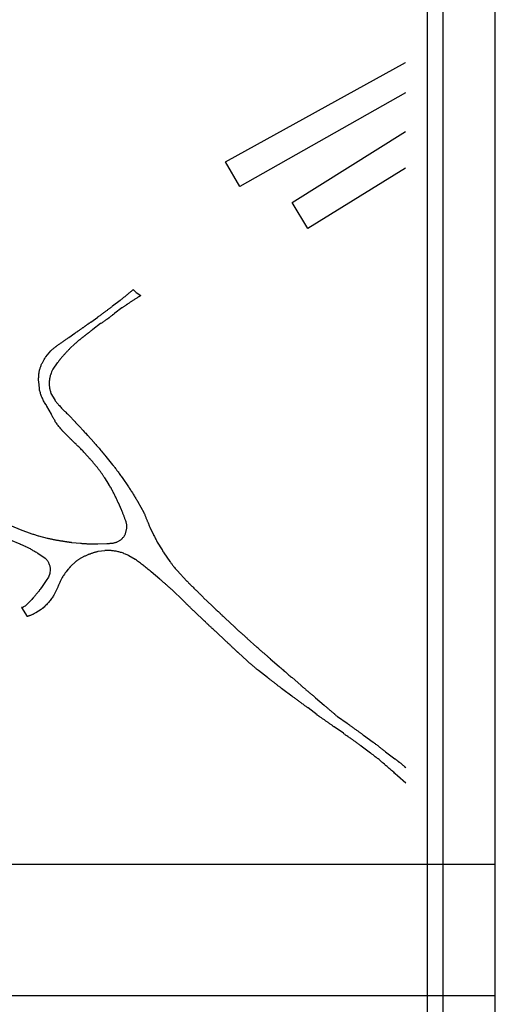
# Model space of a CAD drawing. Units: millimetres. Extents: x 193000 to 195220, y 1655995 to 1657677.
# Drawn here: x 195039 to 195220, y 1656535 to 1656910 of the extents above; entities that cross this region are included whole.
import ezdxf

# ---------------------------------------------------------------- set-up
doc = ezdxf.new("R2010")
doc.units = ezdxf.units.MM
for name, color, linetype in [('T-DIM', 1, 'Continuous'), ('V-EDIFICACAO', 50, 'Continuous'), ('V-REFERENCIA', 44, 'Continuous')]:
    doc.layers.add(name, color=color, linetype=linetype)

msp = doc.modelspace()

# ---------------------------------------------------------------- linework, layer by layer
msp.add_line((195199.77072, 1657656.58539), (195199.77072, 1656014.58539))
at = {"layer": 'DEFPOINTS'}
for points in [[(194379.77072, 1657132.58539), (194379.77072, 1656538.58539), (195219.77072, 1656538.58539), (195219.77072, 1657132.58539)], [(195219.77072, 1655994.58539), (195219.77072, 1656588.58539), (194379.77072, 1656588.58539), (194379.77072, 1655994.58539)]]:
    msp.add_lwpolyline(points, close=True, dxfattribs=at)
at = {"layer": 'T-DIM'}
msp.add_line((195193.77072, 1657650.58539), (195193.77072, 1656020.58539), dxfattribs=at)
at = {"layer": 'V-EDIFICACAO'}
for points in [[(195185.52, 1656882.46), (195185.52, 1656882.46), (195185.52, 1656882.46), (195122.47, 1656846.76), (195122.47, 1656846.76), (195117.03, 1656856.16), (195117.03, 1656856.16), (195117.03, 1656856.16), (195117.03, 1656856.16), (195117.03, 1656856.16), (195185.52, 1656894.08), (195185.52, 1656894.08)], [(195185.54, 1656853.76), (195185.54, 1656853.76), (195185.54, 1656853.76), (195148.37, 1656830.81), (195148.37, 1656830.81), (195142.41, 1656840.66), (195142.41, 1656840.66), (195185.53, 1656867.75), (195185.53, 1656867.75)]]:
    msp.add_lwpolyline(points, dxfattribs=at)
at = {"layer": 'V-REFERENCIA'}
for points in [[(195035.57, 1656717.49), (195038.78, 1656716.16), (195038.85, 1656716.13), (195039.17, 1656716.02), (195039.51, 1656715.89), (195039.85, 1656715.74), (195040.19, 1656715.64), (195040.53, 1656715.49), (195040.53, 1656715.49), (195040.87, 1656715.34), (195041.21, 1656715.25), (195041.55, 1656715.13), (195041.89, 1656715), (195042.23, 1656714.91), (195042.58, 1656714.77), (195042.92, 1656714.64), (195043.26, 1656714.51), (195043.6, 1656714.4), (195043.94, 1656714.32), (195044.28, 1656714.19), (195044.62, 1656714.1), (195044.96, 1656713.98), (195045.3, 1656713.87), (195045.64, 1656713.76), (195045.79, 1656713.73), (195049.05, 1656712.87), (195049.13, 1656712.87), (195049.19, 1656712.85), (195049.3, 1656712.83), (195049.56, 1656712.76), (195049.77, 1656712.7), (195049.98, 1656712.68), (195050.24, 1656712.61), (195050.45, 1656712.57), (195050.66, 1656712.53), (195050.92, 1656712.47), (195051.13, 1656712.44), (195051.35, 1656712.38), (195051.56, 1656712.32), (195051.77, 1656712.3), (195051.98, 1656712.25), (195052.24, 1656712.19), (195052.45, 1656712.15), (195052.66, 1656712.13), (195052.92, 1656712.06), (195053.13, 1656712.06), (195053.35, 1656712.02), (195053.56, 1656711.98), (195053.77, 1656711.93), (195053.98, 1656711.89), (195054.24, 1656711.85), (195054.45, 1656711.83), (195054.67, 1656711.79), (195054.88, 1656711.76), (195055.09, 1656711.72), (195055.3, 1656711.68), (195055.56, 1656711.66), (195055.77, 1656711.61), (195055.99, 1656711.57), (195056.2, 1656711.55), (195056.41, 1656711.53), (195056.62, 1656711.49), (195056.88, 1656711.46), (195057.09, 1656711.44), (195057.31, 1656711.4), (195057.52, 1656711.36), (195057.73, 1656711.34), (195057.94, 1656711.32), (195058.2, 1656711.27), (195058.41, 1656711.23), (195058.52, 1656711.21), (195061.81, 1656710.9), (195062.07, 1656710.89), (195062.33, 1656710.85), (195062.54, 1656710.85), (195062.8, 1656710.83), (195063.01, 1656710.83), (195063.22, 1656710.81), (195063.48, 1656710.78), (195063.69, 1656710.76), (195063.9, 1656710.76), (195064.16, 1656710.74), (195064.37, 1656710.72), (195064.59, 1656710.72), (195064.8, 1656710.72), (195065.05, 1656710.7), (195065.27, 1656710.7), (195065.52, 1656710.68), (195065.74, 1656710.68), (195065.99, 1656710.68), (195066.25, 1656710.68), (195066.5, 1656710.66), (195066.76, 1656710.66), (195067.01, 1656710.66), (195067.23, 1656710.66), (195067.48, 1656710.66), (195067.74, 1656710.66), (195067.95, 1656710.66), (195068.2, 1656710.66), (195068.35, 1656710.66), (195071.83, 1656710.76), (195071.97, 1656710.76), (195072.08, 1656710.81), (195072.18, 1656710.81), (195072.33, 1656710.83), (195072.55, 1656710.83), (195072.8, 1656710.85), (195073.06, 1656710.89), (195073.27, 1656710.89), (195073.27, 1656710.89), (195073.53, 1656710.91), (195073.78, 1656710.95), (195073.99, 1656710.95), (195074.25, 1656710.98), (195074.44, 1656711.04), (195074.68, 1656711.08), (195074.93, 1656711.15), (195075.12, 1656711.21), (195075.36, 1656711.27), (195075.61, 1656711.34), (195075.8, 1656711.46), (195076.04, 1656711.59), (195076.29, 1656711.68), (195076.46, 1656711.81), (195076.68, 1656711.93), (195076.91, 1656712.06), (195077.1, 1656712.19), (195077.25, 1656712.34), (195077.4, 1656712.42), (195077.55, 1656712.6), (195077.66, 1656712.68), (195077.67, 1656712.68), (195077.69, 1656712.72), (195077.74, 1656712.77), (195077.8, 1656712.83), (195077.95, 1656713.04), (195078.12, 1656713.19), (195078.31, 1656713.39), (195078.44, 1656713.58), (195078.44, 1656713.6), (195078.5, 1656713.73), (195078.57, 1656713.85), (195078.7, 1656714.02), (195078.82, 1656714.26), (195078.95, 1656714.51), (195079.47, 1656716.7), (195079.45, 1656717.73), (195079.42, 1656717.81), (195079.4, 1656718.03), (195079.36, 1656718.28), (195079.27, 1656718.58), (195079.18, 1656718.83), (195079.14, 1656719.09), (195079.01, 1656719.39), (195078.89, 1656719.64), (195078.8, 1656719.9), (195078.72, 1656720.15), (195078.63, 1656720.41), (195078.52, 1656720.71), (195078.42, 1656720.96), (195078.37, 1656721.22), (195078.27, 1656721.47), (195078.14, 1656721.73), (195078.01, 1656722.03), (195077.91, 1656722.28), (195077.86, 1656722.54), (195077.74, 1656722.79), (195077.63, 1656723.05), (195077.5, 1656723.35), (195077.4, 1656723.6), (195077.38, 1656723.67), (195076.23, 1656726.26), (195076.19, 1656726.26), (195076.14, 1656726.39), (195076.1, 1656726.47), (195076.01, 1656726.63), (195075.86, 1656726.97), (195075.71, 1656727.26), (195075.59, 1656727.56), (195075.46, 1656727.86), (195075.33, 1656728.16), (195075.2, 1656728.46), (195075.05, 1656728.8), (195074.89, 1656729.1), (195074.69, 1656729.44), (195074.57, 1656729.73), (195074.44, 1656730.03), (195074.24, 1656730.37), (195074.07, 1656730.67), (195073.93, 1656731.01), (195073.76, 1656731.31), (195073.54, 1656731.65), (195073.42, 1656731.95), (195073.18, 1656732.29), (195073.03, 1656732.59), (195072.8, 1656732.93), (195072.65, 1656733.22), (195072.59, 1656733.37), (195071.07, 1656735.78), (195070.88, 1656735.99), (195070.73, 1656736.25), (195070.61, 1656736.46), (195070.46, 1656736.65), (195070.31, 1656736.89), (195070.18, 1656737.1), (195070.01, 1656737.31), (195069.84, 1656737.57), (195069.69, 1656737.73), (195069.52, 1656737.99), (195069.37, 1656738.18), (195069.37, 1656738.18), (195069.2, 1656738.46), (195069.01, 1656738.63), (195068.88, 1656738.84), (195068.73, 1656739.03), (195068.56, 1656739.31), (195068.41, 1656739.46), (195068.24, 1656739.7), (195068.09, 1656739.91), (195067.9, 1656740.16), (195067.75, 1656740.31), (195067.54, 1656740.55), (195067.39, 1656740.72), (195067.18, 1656740.97), (195067.03, 1656741.16), (195066.79, 1656741.42), (195066.62, 1656741.63), (195066.46, 1656741.87), (195066.31, 1656742.03), (195066.12, 1656742.29), (195065.95, 1656742.42), (195065.77, 1656742.65), (195065.56, 1656742.93), (195065.48, 1656742.99), (195063.36, 1656745.34), (195063.09, 1656745.63), (195062.75, 1656745.97), (195062.5, 1656746.23), (195062.22, 1656746.51), (195061.9, 1656746.85), (195061.67, 1656747.08), (195061.39, 1656747.35), (195061.13, 1656747.66), (195060.84, 1656747.91), (195060.58, 1656748.19), (195060.29, 1656748.44), (195060.09, 1656748.66), (195059.77, 1656748.91), (195059.54, 1656749.17), (195059.18, 1656749.53), (195058.9, 1656749.78), (195058.58, 1656750.08), (195058.34, 1656750.27), (195058.05, 1656750.59), (195057.84, 1656750.83), (195055.25, 1656753.46), (195055.22, 1656753.44), (195055.09, 1656753.53), (195055.07, 1656753.66), (195054.96, 1656753.68), (195054.96, 1656753.72), (195054.92, 1656753.78), (195054.79, 1656753.89), (195054.77, 1656753.96), (195054.71, 1656754.02), (195054.66, 1656754.06), (195054.58, 1656754.17), (195054.53, 1656754.21), (195054.5, 1656754.25), (195054.45, 1656754.32), (195054.39, 1656754.38), (195054.3, 1656754.49), (195054.03, 1656754.81), (195053.83, 1656755.09), (195053.51, 1656755.43), (195053.24, 1656755.79), (195053.05, 1656756.04), (195052.85, 1656756.28), (195052.6, 1656756.64), (195052.43, 1656756.94), (195052.21, 1656757.19), (195052.09, 1656757.45), (195051.96, 1656757.75), (195051.81, 1656758), (195051.64, 1656758.3), (195051.47, 1656758.56), (195051.32, 1656758.85), (195051.19, 1656759.15), (195051.06, 1656759.41), (195050.91, 1656759.71), (195050.79, 1656759.96), (195050.75, 1656760.07), (195049.03, 1656763.08), (195048.98, 1656763.09), (195048.96, 1656763.28), (195048.85, 1656763.3), (195048.79, 1656763.45), (195048.62, 1656763.79), (195048.38, 1656764.13), (195048.13, 1656764.47), (195047.96, 1656764.81), (195047.74, 1656765.15), (195047.62, 1656765.5), (195047.45, 1656765.84), (195047.28, 1656766.18), (195047.13, 1656766.52), (195047, 1656766.86), (195046.85, 1656767.2), (195046.74, 1656767.54), (195046.61, 1656767.88), (195046.55, 1656768.22), (195046.55, 1656768.22), (195046.44, 1656768.56), (195046.34, 1656768.86), (195046.23, 1656769.2), (195046.21, 1656769.54), (195046.17, 1656769.88), (195046.15, 1656770.03), (195045.88, 1656772.45), (195045.85, 1656773.03), (195045.85, 1656773.29), (195045.85, 1656773.58), (195045.85, 1656773.84), (195045.87, 1656774.14), (195045.91, 1656774.44), (195045.89, 1656774.69), (195045.91, 1656774.95), (195045.93, 1656775.24), (195045.98, 1656775.5), (195046.02, 1656775.8), (195046.04, 1656776.05), (195046.11, 1656776.31), (195046.15, 1656776.61), (195046.21, 1656776.86), (195046.32, 1656777.16), (195046.4, 1656777.42), (195046.44, 1656777.71), (195046.55, 1656778.01), (195046.68, 1656778.27), (195046.78, 1656778.57), (195046.83, 1656778.82), (195047, 1656779.12), (195047.08, 1656779.37), (195047.28, 1656779.63), (195047.42, 1656779.93), (195047.57, 1656780.18), (195047.68, 1656780.44), (195047.83, 1656780.69), (195047.98, 1656780.95), (195048.19, 1656781.25), (195048.34, 1656781.5), (195048.45, 1656781.76), (195048.54, 1656781.95), (195050.44, 1656784.18), (195050.9, 1656784.59), (195051.13, 1656784.78), (195051.34, 1656784.99), (195051.6, 1656785.18), (195051.83, 1656785.37), (195052.07, 1656785.53), (195052.32, 1656785.67), (195052.32, 1656785.72), (195052.38, 1656785.8), (195052.49, 1656785.89), (195052.71, 1656786.03), (195052.94, 1656786.23), (195053.18, 1656786.42), (195053.45, 1656786.61), (195053.69, 1656786.76), (195053.92, 1656786.91), (195054.18, 1656787.1), (195054.45, 1656787.27), (195054.69, 1656787.42), (195054.92, 1656787.61), (195055.17, 1656787.78), (195055.43, 1656787.97), (195055.64, 1656788.12), (195055.86, 1656788.25), (195056.11, 1656788.42), (195056.33, 1656788.59), (195056.56, 1656788.74), (195056.84, 1656788.95), (195057.07, 1656789.1), (195057.31, 1656789.25), (195057.33, 1656789.25), (195059.63, 1656790.9), (195059.77, 1656790.95), (195059.86, 1656791.03), (195060.03, 1656791.16), (195060.2, 1656791.27), (195060.37, 1656791.4), (195060.54, 1656791.5), (195060.73, 1656791.65), (195060.88, 1656791.76), (195061.05, 1656791.87), (195061.18, 1656791.97), (195061.39, 1656792.1), (195061.56, 1656792.23), (195061.71, 1656792.33), (195061.86, 1656792.46), (195062.07, 1656792.59), (195062.29, 1656792.72), (195062.45, 1656792.85), (195062.58, 1656792.93), (195062.73, 1656793.06), (195062.88, 1656793.1), (195063.03, 1656793.27), (195063.18, 1656793.38), (195063.41, 1656793.55), (195063.56, 1656793.65), (195063.69, 1656793.74), (195063.82, 1656793.84), (195063.82, 1656793.84), (195064.03, 1656793.97), (195064.2, 1656794.1), (195064.37, 1656794.19), (195064.5, 1656794.32), (195064.67, 1656794.42), (195064.86, 1656794.55), (195065.01, 1656794.68), (195065.18, 1656794.76), (195065.37, 1656794.89), (195065.52, 1656794.95), (195065.65, 1656795.08), (195065.76, 1656795.15), (195068.38, 1656797.07), (195068.44, 1656797.11), (195068.61, 1656797.23), (195068.8, 1656797.36), (195069.01, 1656797.51), (195069.23, 1656797.68), (195069.41, 1656797.83), (195069.57, 1656797.91), (195069.78, 1656798.08), (195069.99, 1656798.25), (195070.18, 1656798.38), (195070.37, 1656798.51), (195070.59, 1656798.64), (195070.73, 1656798.78), (195070.89, 1656798.91), (195071.1, 1656799.06), (195071.29, 1656799.19), (195071.46, 1656799.32), (195071.63, 1656799.44), (195071.82, 1656799.61), (195072.06, 1656799.74), (195072.22, 1656799.89), (195072.42, 1656800.04), (195072.63, 1656800.21), (195072.8, 1656800.34), (195073.01, 1656800.49), (195073.18, 1656800.64), (195073.33, 1656800.76), (195073.48, 1656800.85), (195073.69, 1656801), (195073.84, 1656801.17), (195073.93, 1656801.28), (195076.92, 1656803.5), (195076.95, 1656803.49), (195076.99, 1656803.53), (195077.06, 1656803.6), (195077.12, 1656803.62), (195077.16, 1656803.64), (195077.23, 1656803.7), (195077.44, 1656803.87), (195077.66, 1656804.04), (195077.86, 1656804.21), (195078.08, 1656804.43), (195078.29, 1656804.6), (195078.51, 1656804.75), (195078.76, 1656804.91), (195079, 1656805.11), (195079.21, 1656805.32), (195079.4, 1656805.47), (195079.65, 1656805.66), (195079.89, 1656805.87), (195080.12, 1656806.06), (195080.31, 1656806.24), (195080.55, 1656806.43), (195080.76, 1656806.6), (195080.98, 1656806.74), (195081.16, 1656806.94), (195081.36, 1656807.07), (195081.55, 1656807.28), (195081.83, 1656807.49), (195081.86, 1656807.52)], [(195081.86, 1656807.52), (195082.96, 1656806.41), (195084.73, 1656805.22)], [(195084.73, 1656805.22), (195084.23, 1656804.93), (195084.16, 1656804.88), (195083.98, 1656804.78), (195083.93, 1656804.75), (195083.87, 1656804.7), (195083.81, 1656804.66), (195083.76, 1656804.62), (195083.53, 1656804.49), (195083.36, 1656804.36), (195083.19, 1656804.3), (195082.97, 1656804.17), (195082.76, 1656804.02), (195082.55, 1656803.91), (195082.38, 1656803.79), (195082.21, 1656803.68), (195082, 1656803.53), (195081.79, 1656803.42), (195081.57, 1656803.25), (195081.36, 1656803.11), (195081.19, 1656803), (195080.98, 1656802.83), (195080.72, 1656802.68), (195080.53, 1656802.55), (195080.32, 1656802.4), (195080.08, 1656802.23), (195079.87, 1656802.15), (195079.65, 1656802), (195079.52, 1656801.87), (195079.4, 1656801.81), (195079.21, 1656801.68), (195079, 1656801.51), (195078.78, 1656801.36), (195078.59, 1656801.23), (195078.4, 1656801.08), (195078.21, 1656800.93), (195078, 1656800.83), (195077.84, 1656800.7), (195077.66, 1656800.62), (195077.59, 1656800.6), (195074.86, 1656798.51), (195074.84, 1656798.51), (195074.78, 1656798.47), (195074.74, 1656798.42), (195074.67, 1656798.4), (195074.61, 1656798.31), (195074.59, 1656798.29), (195074.53, 1656798.25), (195074.48, 1656798.21), (195074.44, 1656798.17), (195074.33, 1656798.1), (195074.16, 1656797.95), (195073.99, 1656797.85), (195073.82, 1656797.72), (195073.61, 1656797.53), (195073.44, 1656797.4), (195073.25, 1656797.25), (195073.02, 1656797.08), (195072.82, 1656796.91), (195072.69, 1656796.83), (195072.67, 1656796.82), (195072.61, 1656796.76), (195072.61, 1656796.7), (195072.59, 1656796.65), (195072.55, 1656796.63), (195071.87, 1656796.19), (195071.59, 1656796), (195071.35, 1656795.83), (195071.08, 1656795.63), (195070.8, 1656795.44), (195070.57, 1656795.27), (195070.31, 1656795.08), (195070.08, 1656794.89), (195069.82, 1656794.72), (195069.52, 1656794.59), (195069.46, 1656794.55), (195066.51, 1656792.32), (195066.43, 1656792.32), (195066.29, 1656792.14), (195066.24, 1656792.12), (195066.12, 1656792.04), (195065.95, 1656791.91), (195065.8, 1656791.78), (195065.65, 1656791.65), (195065.48, 1656791.55), (195065.33, 1656791.44), (195065.2, 1656791.31), (195065.05, 1656791.23), (195064.9, 1656791.1), (195064.76, 1656790.97), (195064.6, 1656790.86), (195064.48, 1656790.76), (195064.35, 1656790.63), (195064.14, 1656790.48), (195063.99, 1656790.4), (195063.86, 1656790.27), (195063.71, 1656790.16), (195063.58, 1656790.04), (195063.44, 1656789.95), (195063.35, 1656789.89), (195063.3, 1656789.84), (195063.3, 1656789.84), (195063.2, 1656789.76), (195063.07, 1656789.65), (195062.93, 1656789.57), (195062.79, 1656789.44), (195062.67, 1656789.35), (195062.52, 1656789.23), (195062.37, 1656789.1), (195062.2, 1656788.99), (195062.07, 1656788.86), (195061.92, 1656788.76), (195061.79, 1656788.63), (195061.65, 1656788.55), (195061.52, 1656788.44), (195061.39, 1656788.33), (195061.24, 1656788.2), (195061.09, 1656788.08), (195060.96, 1656787.97), (195060.84, 1656787.86), (195060.67, 1656787.74), (195060.54, 1656787.59), (195060.39, 1656787.48), (195060.26, 1656787.35), (195060.12, 1656787.25), (195059.96, 1656787.12), (195059.82, 1656787.01), (195059.75, 1656786.93), (195057.63, 1656784.95), (195057.64, 1656784.93), (195057.47, 1656784.74), (195057.28, 1656784.54), (195057.07, 1656784.36), (195056.94, 1656784.2), (195056.79, 1656784.05), (195056.62, 1656783.9), (195056.49, 1656783.75), (195056.32, 1656783.59), (195056.2, 1656783.48), (195056.07, 1656783.35), (195055.96, 1656783.2), (195055.79, 1656783.04), (195055.64, 1656782.86), (195055.47, 1656782.69), (195055.3, 1656782.46), (195055.11, 1656782.22), (195054.94, 1656782.03), (195054.75, 1656781.84), (195054.62, 1656781.63), (195054.47, 1656781.46), (195054.26, 1656781.24), (195054.11, 1656781.03), (195053.98, 1656780.9), (195053.98, 1656780.86), (195053.92, 1656780.78), (195053.85, 1656780.69), (195053.7, 1656780.5), (195053.55, 1656780.33), (195053.41, 1656780.16), (195053.24, 1656779.93), (195053.11, 1656779.74), (195053.03, 1656779.63), (195052.92, 1656779.61), (195052.86, 1656779.59), (195051.23, 1656777.23), (195050.78, 1656776.18), (195050.6, 1656775.72), (195050.6, 1656775.65), (195050.58, 1656775.56), (195050.51, 1656775.54), (195050.49, 1656775.37), (195050.45, 1656775.22), (195050.38, 1656775.07), (195050.3, 1656774.78), (195050.23, 1656774.48), (195050.15, 1656774.18), (195050.13, 1656773.88), (195050.04, 1656773.58), (195050, 1656773.29), (195049.98, 1656772.99), (195049.92, 1656772.69), (195049.89, 1656772.39), (195049.89, 1656772.09), (195049.87, 1656771.8), (195049.87, 1656771.5), (195049.89, 1656771.2), (195049.89, 1656770.9), (195049.98, 1656770.56), (195049.98, 1656770.26), (195050.02, 1656769.92), (195050.11, 1656769.63), (195050.15, 1656769.33), (195050.23, 1656769.03), (195050.32, 1656768.73), (195050.4, 1656768.43), (195050.49, 1656768.14), (195050.54, 1656767.98), (195051.96, 1656765.5), (195051.98, 1656765.43), (195052.05, 1656765.37), (195052.09, 1656765.3), (195052.19, 1656765.19), (195052.19, 1656765.19), (195052.47, 1656764.81), (195052.68, 1656764.56), (195052.98, 1656764.18), (195053.24, 1656763.94), (195053.47, 1656763.62), (195053.75, 1656763.32), (195054.02, 1656762.98), (195054.28, 1656762.7), (195054.54, 1656762.39), (195054.73, 1656762.17), (195055.05, 1656761.83), (195055.28, 1656761.6), (195055.64, 1656761.26), (195055.94, 1656761.04), (195056.2, 1656760.81), (195056.49, 1656760.51), (195056.79, 1656760.23), (195057.07, 1656760), (195057.34, 1656759.73), (195057.5, 1656759.56), (195059.68, 1656757.27), (195059.71, 1656757.23), (195059.77, 1656757.15), (195059.84, 1656757.06), (195059.9, 1656757), (195059.94, 1656756.94), (195060.28, 1656756.56), (195060.54, 1656756.23), (195060.96, 1656755.87), (195061.3, 1656755.53), (195061.58, 1656755.21), (195061.99, 1656754.77), (195062.22, 1656754.47), (195062.62, 1656754.09), (195062.86, 1656753.79), (195063.24, 1656753.4), (195063.48, 1656753.14), (195063.79, 1656752.81), (195064.05, 1656752.51), (195064.35, 1656752.13), (195064.44, 1656752.06), (195066.97, 1656749.24), (195066.99, 1656749.21), (195067.05, 1656749.15), (195067.12, 1656749.08), (195067.18, 1656749), (195067.26, 1656748.91), (195067.63, 1656748.51), (195067.95, 1656748.19), (195068.26, 1656747.78), (195068.54, 1656747.48), (195068.9, 1656747.06), (195069.16, 1656746.74), (195069.54, 1656746.25), (195069.84, 1656745.97), (195070.18, 1656745.53), (195070.46, 1656745.23), (195070.82, 1656744.76), (195071.12, 1656744.44), (195071.46, 1656744), (195071.5, 1656743.95), (195074.01, 1656740.83), (195074.14, 1656740.67), (195074.24, 1656740.59), (195074.27, 1656740.5), (195074.33, 1656740.42), (195074.46, 1656740.22), (195074.61, 1656740.12), (195074.78, 1656739.91), (195074.84, 1656739.82), (195074.86, 1656739.8), (195075.16, 1656739.4), (195075.39, 1656739.08), (195075.67, 1656738.67), (195075.91, 1656738.38), (195076.1, 1656738.08), (195076.35, 1656737.74), (195076.57, 1656737.44), (195076.8, 1656737.14), (195077.08, 1656736.76), (195077.31, 1656736.44), (195077.57, 1656736.03), (195077.63, 1656735.93), (195080.14, 1656732.34), (195080.14, 1656732.33), (195080.16, 1656732.18), (195080.27, 1656732.16), (195080.29, 1656732.03), (195080.34, 1656731.99), (195080.4, 1656731.88), (195080.46, 1656731.8), (195080.5, 1656731.75), (195080.76, 1656731.39), (195080.91, 1656731.1), (195081.1, 1656730.8), (195081.29, 1656730.52), (195081.55, 1656730.16), (195081.7, 1656729.86), (195081.91, 1656729.58), (195082.12, 1656729.22), (195082.12, 1656729.22), (195082.29, 1656728.96), (195082.46, 1656728.63), (195082.67, 1656728.35), (195082.87, 1656727.99), (195083.06, 1656727.73), (195083.23, 1656727.39), (195083.44, 1656727.09), (195083.57, 1656726.84), (195083.66, 1656726.65), (195085.95, 1656722.57), (195086.06, 1656722.28), (195086.15, 1656722.09), (195086.25, 1656721.82), (195086.34, 1656721.56), (195086.42, 1656721.3), (195086.53, 1656721.05), (195086.63, 1656720.79), (195086.72, 1656720.58), (195086.83, 1656720.32), (195086.93, 1656720.07), (195087.02, 1656719.86), (195087.14, 1656719.6), (195087.23, 1656719.35), (195087.32, 1656719.13), (195087.42, 1656718.88), (195087.53, 1656718.64), (195087.66, 1656718.32), (195087.76, 1656718.07), (195087.83, 1656717.86), (195087.95, 1656717.6), (195088.06, 1656717.34), (195088.19, 1656717.09), (195088.23, 1656716.98), (195089.6, 1656714.17), (195089.6, 1656714.13), (195089.64, 1656714.04), (195089.74, 1656713.81), (195089.93, 1656713.47), (195090.08, 1656713.17), (195090.23, 1656712.83), (195090.38, 1656712.53), (195090.59, 1656712.19), (195090.74, 1656711.9), (195090.87, 1656711.6), (195091.04, 1656711.26), (195092.96, 1656708.35), (195092.98, 1656708.32), (195093.06, 1656708.06), (195093.21, 1656707.81), (195093.4, 1656707.57), (195093.56, 1656707.27), (195095.86, 1656703.95), (195095.92, 1656703.91), (195095.92, 1656703.78), (195096.02, 1656703.68), (195096.17, 1656703.5), (195096.36, 1656703.25), (195096.53, 1656703.06), (195096.75, 1656702.78), (195096.87, 1656702.59), (195097.11, 1656702.32), (195097.26, 1656702.1), (195097.34, 1656702.02), (195097.38, 1656701.93), (195097.49, 1656701.85), (195097.51, 1656701.78), (195097.64, 1656701.61), (195097.9, 1656701.31), (195098.13, 1656701.02), (195098.41, 1656700.74), (195098.6, 1656700.52), (195102.34, 1656696.51), (195102.37, 1656696.42), (195102.47, 1656696.4), (195102.56, 1656696.29), (195102.79, 1656696.02), (195102.96, 1656695.82), (195103.26, 1656695.57), (195103.45, 1656695.35), (195103.64, 1656695.12), (195103.84, 1656694.95), (195104.07, 1656694.7), (195104.22, 1656694.57), (195104.41, 1656694.37), (195104.67, 1656694.12), (195104.94, 1656693.84), (195105.22, 1656693.55), (195105.37, 1656693.41), (195105.64, 1656693.16), (195105.86, 1656692.97), (195106.09, 1656692.73), (195106.39, 1656692.46), (195106.63, 1656692.24), (195106.84, 1656692.03), (195107.05, 1656691.82), (195107.28, 1656691.59), (195107.41, 1656691.46), (195107.63, 1656691.25), (195107.8, 1656691.09), (195107.99, 1656690.9), (195107.99, 1656690.9), (195108.26, 1656690.65), (195108.48, 1656690.41), (195108.69, 1656690.14), (195108.69, 1656690.12), (195111.85, 1656687.14), (195111.88, 1656687.12), (195112.1, 1656686.92), (195112.33, 1656686.69), (195112.6, 1656686.43), (195112.82, 1656686.2), (195113.09, 1656685.97), (195113.27, 1656685.79), (195113.48, 1656685.56), (195113.8, 1656685.3), (195114.03, 1656685.07), (195114.29, 1656684.86), (195114.5, 1656684.67), (195114.71, 1656684.45), (195114.93, 1656684.22), (195115.12, 1656684.05), (195115.39, 1656683.8), (195115.59, 1656683.62), (195115.8, 1656683.41), (195116.07, 1656683.14), (195116.37, 1656682.86), (195116.59, 1656682.67), (195116.8, 1656682.45), (195116.93, 1656682.33), (195120.47, 1656679.07), (195120.52, 1656679.03), (195120.59, 1656678.96), (195120.69, 1656678.85), (195120.97, 1656678.6), (195121.21, 1656678.34), (195121.48, 1656678.09), (195121.76, 1656677.83), (195122.02, 1656677.6), (195122.23, 1656677.39), (195122.53, 1656677.13), (195122.78, 1656676.92), (195122.99, 1656676.75), (195123.25, 1656676.49), (195123.61, 1656676.2), (195123.85, 1656675.96), (195124.12, 1656675.73), (195124.38, 1656675.49), (195124.65, 1656675.26), (195124.91, 1656675.02), (195125.12, 1656674.81), (195125.32, 1656674.62), (195128.99, 1656671.34), (195129.02, 1656671.36), (195129.15, 1656671.26), (195129.21, 1656671.17), (195129.29, 1656671.06), (195129.34, 1656671.02), (195129.42, 1656670.94), (195129.6, 1656670.79), (195129.76, 1656670.64), (195129.98, 1656670.47), (195130.14, 1656670.3), (195130.36, 1656670.11), (195130.55, 1656669.94), (195130.76, 1656669.74), (195131.04, 1656669.53), (195131.25, 1656669.34), (195131.49, 1656669.15), (195131.7, 1656668.98), (195131.91, 1656668.79), (195132.08, 1656668.64), (195132.25, 1656668.47), (195132.49, 1656668.3), (195132.7, 1656668.1), (195132.91, 1656667.93), (195133.1, 1656667.74), (195133.28, 1656667.57), (195133.53, 1656667.38), (195133.76, 1656667.15), (195133.98, 1656666.98), (195134.09, 1656666.87), (195137.4, 1656663.99), (195137.45, 1656663.96), (195137.58, 1656663.85), (195137.62, 1656663.8), (195137.7, 1656663.72), (195138.09, 1656663.4), (195138.34, 1656663.17), (195138.66, 1656662.91), (195138.94, 1656662.64), (195139.26, 1656662.36), (195139.52, 1656662.12), (195139.81, 1656661.89), (195140.07, 1656661.65), (195140.34, 1656661.4), (195140.66, 1656661.14), (195140.92, 1656660.93), (195141.2, 1656660.7), (195141.53, 1656660.42), (195141.81, 1656660.14), (195142.11, 1656659.89), (195142.11, 1656659.89), (195142.45, 1656659.7), (195142.47, 1656659.7), (195145.76, 1656656.78), (195145.77, 1656656.76), (195145.85, 1656656.67), (195145.9, 1656656.63), (195145.96, 1656656.57), (195146.26, 1656656.31), (195146.5, 1656656.1), (195146.71, 1656655.93), (195146.94, 1656655.72), (195147.18, 1656655.52), (195147.43, 1656655.33), (195147.67, 1656655.12), (195147.9, 1656654.93), (195148.16, 1656654.69), (195148.37, 1656654.52), (195148.56, 1656654.37), (195148.79, 1656654.16), (195149.05, 1656653.95), (195149.22, 1656653.78), (195149.43, 1656653.61), (195149.69, 1656653.39), (195149.9, 1656653.27), (195150.11, 1656653.08), (195150.35, 1656652.88), (195150.6, 1656652.67), (195150.86, 1656652.46), (195151.07, 1656652.27), (195151.31, 1656652.07), (195151.33, 1656652.06), (195154.58, 1656649.28), (195154.65, 1656649.2), (195154.75, 1656649.1), (195155.03, 1656648.86), (195155.24, 1656648.67), (195155.46, 1656648.5), (195155.65, 1656648.33), (195155.84, 1656648.16), (195156.05, 1656647.99), (195156.22, 1656647.82), (195156.48, 1656647.61), (195156.63, 1656647.5), (195156.77, 1656647.35), (195156.99, 1656647.18), (195157.18, 1656647.01), (195157.39, 1656646.84), (195157.56, 1656646.67), (195157.76, 1656646.5), (195157.99, 1656646.31), (195158.2, 1656646.16), (195158.35, 1656645.99), (195158.57, 1656645.82), (195158.57, 1656645.8), (195158.61, 1656645.75), (195158.73, 1656645.65), (195158.91, 1656645.5), (195159.09, 1656645.35), (195159.31, 1656645.22), (195159.52, 1656645.07), (195159.65, 1656644.95), (195163.33, 1656642.34), (195163.42, 1656642.33), (195163.42, 1656642.25), (195163.57, 1656642.16), (195163.78, 1656642.03), (195163.99, 1656641.88), (195164.23, 1656641.71), (195164.42, 1656641.54), (195164.68, 1656641.37), (195164.84, 1656641.24), (195165.06, 1656641.07), (195165.27, 1656640.92), (195165.52, 1656640.75), (195165.72, 1656640.6), (195165.93, 1656640.47), (195166.18, 1656640.26), (195166.42, 1656640.09), (195166.65, 1656639.92), (195166.91, 1656639.75), (195167.1, 1656639.58), (195167.36, 1656639.43), (195167.55, 1656639.26), (195167.76, 1656639.11), (195168, 1656638.98), (195168.19, 1656638.81), (195168.4, 1656638.64), (195168.59, 1656638.52), (195168.78, 1656638.37), (195169.02, 1656638.22), (195169.23, 1656638.03), (195169.48, 1656637.81), (195169.53, 1656637.75), (195173.21, 1656635.14), (195173.3, 1656635.07), (195173.4, 1656635), (195173.44, 1656634.96), (195173.63, 1656634.88), (195173.7, 1656634.79), (195173.76, 1656634.75), (195173.76, 1656634.75), (195174, 1656634.58), (195174.19, 1656634.41), (195174.47, 1656634.22), (195174.72, 1656634.02), (195174.98, 1656633.83), (195175.23, 1656633.64), (195175.47, 1656633.47), (195175.7, 1656633.24), (195175.96, 1656633.07), (195176.17, 1656632.87), (195176.36, 1656632.73), (195176.61, 1656632.54), (195176.85, 1656632.34), (195177.06, 1656632.17), (195177.3, 1656632), (195177.6, 1656631.81), (195177.83, 1656631.6), (195177.94, 1656631.49), (195181.56, 1656628.8), (195181.62, 1656628.77), (195181.7, 1656628.68), (195181.83, 1656628.6), (195181.87, 1656628.56), (195182.07, 1656628.4), (195182.23, 1656628.28), (195182.43, 1656628.13), (195182.58, 1656628.02), (195182.66, 1656628), (195182.68, 1656627.92), (195182.7, 1656627.9), (195182.79, 1656627.85), (195182.81, 1656627.81), (195182.83, 1656627.81), (195182.89, 1656627.74), (195182.94, 1656627.72), (195182.96, 1656627.7), (195183.17, 1656627.53), (195183.28, 1656627.47), (195183.41, 1656627.34), (195183.58, 1656627.21), (195183.75, 1656627.08), (195183.87, 1656627), (195184, 1656626.89), (195184.15, 1656626.75), (195184.32, 1656626.64), (195184.45, 1656626.53), (195184.6, 1656626.4), (195184.75, 1656626.3), (195184.92, 1656626.15), (195185.11, 1656626.02), (195185.21, 1656625.91), (195185.64, 1656625.43)], [(195035.02, 1656712.15), (195038.64, 1656710.66), (195038.68, 1656710.66), (195038.74, 1656710.64), (195038.81, 1656710.59), (195038.96, 1656710.53), (195039.25, 1656710.4), (195039.55, 1656710.3), (195039.81, 1656710.17), (195040.11, 1656710.02), (195040.36, 1656709.93), (195040.66, 1656709.78), (195040.91, 1656709.66), (195041.17, 1656709.53), (195041.47, 1656709.4), (195041.72, 1656709.27), (195041.72, 1656709.27), (195042.02, 1656709.1), (195042.28, 1656708.98), (195042.58, 1656708.85), (195042.83, 1656708.68), (195043.09, 1656708.55), (195043.36, 1656708.38), (195043.7, 1656708.19), (195044.07, 1656708), (195044.32, 1656707.83), (195044.6, 1656707.66), (195044.98, 1656707.46), (195045.32, 1656707.25), (195045.58, 1656707.13), (195048.29, 1656705.25), (195048.3, 1656705.23), (195048.38, 1656705.21), (195048.45, 1656705.08), (195048.47, 1656705.04), (195048.58, 1656704.97), (195048.62, 1656704.93), (195048.68, 1656704.89), (195048.74, 1656704.81), (195049, 1656704.53), (195049.15, 1656704.29), (195049.3, 1656704.02), (195049.47, 1656703.84), (195049.57, 1656703.59), (195049.66, 1656703.38), (195049.79, 1656703.15), (195049.92, 1656702.83), (195050, 1656702.61), (195050.06, 1656702.36), (195050.15, 1656702.15), (195050.17, 1656701.93), (195050.19, 1656701.68), (195050.28, 1656701.46), (195050.28, 1656701.21), (195050.28, 1656700.95), (195050.28, 1656700.86), (195050.09, 1656699.4), (195049.61, 1656698.03), (195048.78, 1656696.69), (195046.96, 1656694.1), (195046.96, 1656694.03), (195046.89, 1656693.99), (195046.78, 1656693.86), (195046.59, 1656693.55), (195046.4, 1656693.33), (195046.23, 1656693.1), (195046.04, 1656692.84), (195045.87, 1656692.57), (195045.7, 1656692.35), (195045.53, 1656692.16), (195045.36, 1656691.97), (195045.15, 1656691.71), (195044.95, 1656691.5), (195044.81, 1656691.31), (195044.64, 1656691.07), (195044.42, 1656690.84), (195044.25, 1656690.6), (195044.06, 1656690.37), (195043.81, 1656690.14), (195043.72, 1656690.01), (195043.53, 1656689.8), (195043.32, 1656689.52), (195043.28, 1656689.48), (195040.99, 1656687.19), (195040.93, 1656687.16), (195040.87, 1656687.11), (195040.81, 1656687.07), (195040.66, 1656686.94), (195040.36, 1656686.79), (195040.11, 1656686.62), (195039.81, 1656686.45), (195039.81, 1656686.43), (195039.55, 1656686.43), (195039.31, 1656686.4)], [(195185.64, 1656619.47), (195182.57, 1656622.34), (195181.65, 1656623.1), (195181.62, 1656623.17), (195181.55, 1656623.23), (195181.51, 1656623.28), (195181.36, 1656623.38), (195181.08, 1656623.66), (195180.77, 1656623.93), (195180.57, 1656624.11), (195180.26, 1656624.32), (195179.98, 1656624.53), (195179.68, 1656624.81), (195179.36, 1656625.08), (195179.17, 1656625.28), (195178.83, 1656625.6), (195178.55, 1656625.81), (195178.27, 1656626.09), (195178, 1656626.3), (195177.79, 1656626.51), (195177.51, 1656626.79), (195177.12, 1656627.11), (195176.81, 1656627.38), (195176.61, 1656627.55), (195176.3, 1656627.81), (195176.08, 1656627.98), (195175.81, 1656628.21), (195175.49, 1656628.47), (195175.19, 1656628.72), (195174.91, 1656628.94), (195174.64, 1656629.17), (195174.4, 1656629.34), (195174.08, 1656629.55), (195173.78, 1656629.79), (195173.47, 1656630.02), (195173.21, 1656630.26), (195172.94, 1656630.45), (195172.74, 1656630.62), (195172.44, 1656630.83), (195172.27, 1656630.98), (195168.72, 1656633.61), (195168.72, 1656633.64), (195168.72, 1656633.73), (195168.57, 1656633.79), (195168.49, 1656633.83), (195168.23, 1656634), (195167.97, 1656634.19), (195167.72, 1656634.39), (195167.44, 1656634.58), (195167.21, 1656634.75), (195166.93, 1656634.96), (195166.65, 1656635.15), (195166.42, 1656635.32), (195166.12, 1656635.51), (195165.95, 1656635.64), (195165.74, 1656635.79), (195165.52, 1656635.98), (195165.27, 1656636.11), (195165.08, 1656636.28), (195164.82, 1656636.45), (195164.57, 1656636.64), (195164.27, 1656636.83), (195164.01, 1656637.03), (195163.78, 1656637.17), (195163.55, 1656637.32), (195163.29, 1656637.49), (195163.01, 1656637.66), (195162.78, 1656637.83), (195162.59, 1656638.01), (195162.29, 1656638.22), (195162.12, 1656638.35), (195161.95, 1656638.52), (195158.34, 1656641), (195158.29, 1656641.03), (195158.16, 1656641.13), (195157.93, 1656641.28), (195157.73, 1656641.43), (195157.52, 1656641.56), (195157.35, 1656641.71), (195157.14, 1656641.86), (195156.91, 1656642.01), (195156.65, 1656642.18), (195156.43, 1656642.35), (195156.24, 1656642.5), (195156.07, 1656642.67), (195155.86, 1656642.75), (195155.71, 1656642.88), (195155.48, 1656643.01), (195155.29, 1656643.13), (195155.07, 1656643.31), (195154.84, 1656643.45), (195154.67, 1656643.58), (195154.44, 1656643.73), (195154.2, 1656643.88), (195153.97, 1656644.05), (195153.73, 1656644.22), (195153.52, 1656644.39), (195153.29, 1656644.54), (195153.05, 1656644.69), (195152.84, 1656644.86), (195152.67, 1656644.96), (195152.67, 1656644.96), (195152.45, 1656645.11), (195152.24, 1656645.29), (195151.99, 1656645.46), (195151.92, 1656645.54), (195148.48, 1656648.15), (195148.43, 1656648.16), (195148.22, 1656648.33), (195147.98, 1656648.5), (195147.73, 1656648.69), (195147.45, 1656648.88), (195147.22, 1656649.03), (195147, 1656649.22), (195146.75, 1656649.42), (195146.54, 1656649.59), (195146.24, 1656649.78), (195146.07, 1656649.9), (195145.81, 1656650.1), (195145.56, 1656650.27), (195145.33, 1656650.46), (195145.05, 1656650.65), (195144.79, 1656650.86), (195144.56, 1656651.03), (195144.32, 1656651.23), (195144.07, 1656651.42), (195143.84, 1656651.59), (195143.54, 1656651.78), (195143.28, 1656651.97), (195143, 1656652.18), (195142.77, 1656652.33), (195142.51, 1656652.52), (195142.3, 1656652.63), (195138.86, 1656655.22), (195138.85, 1656655.23), (195138.79, 1656655.27), (195138.75, 1656655.31), (195138.66, 1656655.35), (195138.64, 1656655.4), (195138.47, 1656655.53), (195138.34, 1656655.59), (195138.34, 1656655.61), (195138.28, 1656655.65), (195138.22, 1656655.72), (195138.15, 1656655.76), (195137.94, 1656655.93), (195137.79, 1656656.06), (195137.6, 1656656.16), (195137.43, 1656656.31), (195137.23, 1656656.5), (195137, 1656656.65), (195136.85, 1656656.8), (195136.62, 1656656.95), (195136.38, 1656657.12), (195136.17, 1656657.29), (195135.98, 1656657.46), (195135.75, 1656657.63), (195135.51, 1656657.8), (195135.32, 1656657.97), (195135.13, 1656658.12), (195134.93, 1656658.27), (195134.72, 1656658.44), (195134.51, 1656658.59), (195134.3, 1656658.74), (195134.08, 1656658.93), (195133.87, 1656659.1), (195133.62, 1656659.27), (195133.4, 1656659.44), (195133.21, 1656659.59), (195133.02, 1656659.79), (195129.54, 1656662.45), (195129.44, 1656662.55), (195129.38, 1656662.6), (195129.29, 1656662.66), (195129.08, 1656662.85), (195128.87, 1656663), (195128.68, 1656663.17), (195128.42, 1656663.38), (195128.21, 1656663.57), (195128, 1656663.72), (195127.78, 1656663.91), (195127.55, 1656664.06), (195127.38, 1656664.25), (195127.15, 1656664.44), (195126.89, 1656664.66), (195126.65, 1656664.85), (195126.42, 1656665.04), (195126.19, 1656665.21), (195125.95, 1656665.42), (195125.76, 1656665.62), (195125.55, 1656665.81), (195125.34, 1656665.95), (195125.17, 1656666.21), (195125.15, 1656666.23), (195121.97, 1656669.12), (195121.95, 1656669.17), (195121.84, 1656669.19), (195121.84, 1656669.28), (195121.76, 1656669.3), (195121.72, 1656669.34), (195121.65, 1656669.4), (195121.57, 1656669.49), (195121.57, 1656669.49), (195121.29, 1656669.72), (195121.1, 1656669.89), (195120.91, 1656670.09), (195120.72, 1656670.25), (195120.52, 1656670.45), (195120.33, 1656670.64), (195120.14, 1656670.81), (195119.95, 1656670.98), (195119.76, 1656671.17), (195119.57, 1656671.36), (195119.35, 1656671.58), (195119.16, 1656671.72), (195118.99, 1656671.9), (195118.8, 1656672.08), (195118.61, 1656672.28), (195118.44, 1656672.42), (195118.27, 1656672.57), (195118.06, 1656672.75), (195117.86, 1656672.96), (195117.61, 1656673.19), (195117.4, 1656673.36), (195117.2, 1656673.56), (195117.01, 1656673.74), (195116.84, 1656673.9), (195113.55, 1656677.09), (195113.29, 1656677.24), (195113.12, 1656677.39), (195112.92, 1656677.6), (195112.69, 1656677.79), (195112.46, 1656678), (195112.29, 1656678.22), (195111.97, 1656678.47), (195111.71, 1656678.71), (195111.52, 1656678.88), (195111.29, 1656679.11), (195111.03, 1656679.3), (195110.86, 1656679.49), (195110.65, 1656679.68), (195110.39, 1656679.9), (195110.22, 1656680.09), (195110.01, 1656680.28), (195109.75, 1656680.49), (195109.56, 1656680.71), (195109.35, 1656680.94), (195109.05, 1656681.2), (195108.86, 1656681.37), (195108.75, 1656681.48), (195105.46, 1656684.63), (195105.41, 1656684.69), (195105.26, 1656684.86), (195104.98, 1656685.11), (195104.73, 1656685.28), (195104.58, 1656685.43), (195104.39, 1656685.6), (195104.17, 1656685.84), (195103.98, 1656686.05), (195103.71, 1656686.29), (195103.52, 1656686.5), (195103.3, 1656686.73), (195103.09, 1656686.9), (195102.88, 1656687.11), (195102.66, 1656687.33), (195102.41, 1656687.56), (195102.22, 1656687.75), (195101.98, 1656687.97), (195101.75, 1656688.2), (195101.53, 1656688.43), (195101.32, 1656688.65), (195101.11, 1656688.84), (195100.92, 1656689.05), (195100.62, 1656689.31), (195100.5, 1656689.44), (195097.09, 1656692.76), (195096.92, 1656692.95), (195096.71, 1656693.16), (195096.52, 1656693.31), (195096.34, 1656693.46), (195096.09, 1656693.65), (195095.83, 1656693.86), (195095.66, 1656694.03), (195095.45, 1656694.2), (195095.19, 1656694.42), (195095, 1656694.59), (195094.77, 1656694.8), (195094.51, 1656695.01), (195094.3, 1656695.18), (195094.11, 1656695.38), (195093.9, 1656695.56), (195093.66, 1656695.78), (195093.43, 1656695.97), (195093.19, 1656696.16), (195092.98, 1656696.37), (195092.76, 1656696.59), (195092.49, 1656696.8), (195092.3, 1656696.97), (195092.08, 1656697.14), (195092, 1656697.23), (195088.68, 1656700.06), (195088.59, 1656700.14), (195088.34, 1656700.35), (195088.34, 1656700.35), (195087.96, 1656700.65), (195087.6, 1656700.95), (195087.19, 1656701.27), (195086.79, 1656701.59), (195086.4, 1656701.93), (195086, 1656702.23), (195085.74, 1656702.42), (195085.38, 1656702.72), (195085.02, 1656702.97), (195084.64, 1656703.29), (195084.27, 1656703.57), (195083.87, 1656703.84), (195083.49, 1656704.12), (195083.08, 1656704.42), (195082.7, 1656704.7), (195082.61, 1656704.74), (195080.26, 1656706.14), (195080.16, 1656706.17), (195079.87, 1656706.31), (195079.61, 1656706.46), (195079.23, 1656706.61), (195078.91, 1656706.76), (195078.46, 1656706.93), (195078.14, 1656707.08), (195077.74, 1656707.21), (195077.4, 1656707.34), (195077.06, 1656707.44), (195076.76, 1656707.51), (195076.42, 1656707.63), (195076.08, 1656707.68), (195075.74, 1656707.76), (195075.4, 1656707.83), (195075.06, 1656707.89), (195074.76, 1656707.93), (195074.42, 1656707.97), (195074.08, 1656708.02), (195073.74, 1656708.06), (195073.44, 1656708.08), (195073.1, 1656708.1), (195072.76, 1656708.1), (195072.42, 1656708.1), (195072.12, 1656708.1), (195071.78, 1656708.1), (195071.44, 1656708.1), (195071.1, 1656708.08), (195071.08, 1656708.06), (195068.49, 1656707.73), (195068.48, 1656707.72), (195068.39, 1656707.7), (195068.2, 1656707.66), (195067.99, 1656707.59), (195067.74, 1656707.55), (195067.48, 1656707.46), (195067.27, 1656707.38), (195067.01, 1656707.34), (195066.8, 1656707.25), (195066.59, 1656707.21), (195066.33, 1656707.1), (195066.12, 1656707.04), (195065.91, 1656706.97), (195065.65, 1656706.87), (195065.44, 1656706.78), (195065.22, 1656706.7), (195064.97, 1656706.61), (195064.76, 1656706.57), (195064.54, 1656706.48), (195064.29, 1656706.38), (195064.07, 1656706.27), (195063.82, 1656706.14), (195063.56, 1656706.02), (195063.35, 1656705.93), (195063.1, 1656705.8), (195062.84, 1656705.67), (195062.63, 1656705.59), (195062.37, 1656705.46), (195062.16, 1656705.33), (195061.97, 1656705.19), (195061.73, 1656705.08), (195061.54, 1656704.95), (195061.35, 1656704.85), (195061.13, 1656704.68), (195060.92, 1656704.53), (195060.75, 1656704.4), (195060.58, 1656704.31), (195060.37, 1656704.14), (195060.2, 1656704.06), (195060.09, 1656704.02), (195057.86, 1656701.87), (195057.85, 1656701.85), (195057.75, 1656701.76), (195057.71, 1656701.72), (195057.67, 1656701.67), (195057.6, 1656701.61), (195057.6, 1656701.59), (195057.5, 1656701.48), (195057.45, 1656701.35), (195057.35, 1656701.2), (195057.17, 1656701.08), (195057.17, 1656701.06), (195057.09, 1656701), (195057.09, 1656701), (195057.01, 1656700.89), (195056.98, 1656700.84), (195056.77, 1656700.57), (195056.53, 1656700.34), (195056.3, 1656700.01), (195056.02, 1656699.68), (195055.88, 1656699.42), (195055.66, 1656699.14), (195055.41, 1656698.8), (195055.21, 1656698.44), (195055.02, 1656698.19), (195054.85, 1656697.89), (195054.73, 1656697.63), (195054.6, 1656697.34), (195054.45, 1656697.08), (195054.34, 1656696.82), (195054.15, 1656696.53), (195054.02, 1656696.27), (195053.87, 1656695.97), (195053.77, 1656695.72), (195053.64, 1656695.46), (195053.51, 1656695.16), (195053.47, 1656694.91), (195053.32, 1656694.61), (195053.21, 1656694.36), (195053.18, 1656694.16), (195051.96, 1656691.84), (195051.6, 1656691.12), (195051.41, 1656690.78), (195051.22, 1656690.44), (195050.98, 1656690.1), (195050.72, 1656689.8), (195050.51, 1656689.46), (195050.28, 1656689.12), (195050.04, 1656688.78), (195049.77, 1656688.48), (195049.47, 1656688.18), (195049.15, 1656687.78), (195048.79, 1656687.43), (195048.49, 1656687.16), (195048.24, 1656686.9), (195047.94, 1656686.6), (195047.64, 1656686.39), (195047.36, 1656686.11), (195047.09, 1656685.92), (195046.81, 1656685.65), (195044.82, 1656684.39), (195044.2, 1656684.09), (195044.19, 1656684.09), (195044.13, 1656684), (195044, 1656684), (195043.96, 1656683.94), (195043.94, 1656683.92), (195043.87, 1656683.94), (195043.74, 1656683.86), (195043.68, 1656683.81), (195043.66, 1656683.79), (195043.55, 1656683.75), (195043.47, 1656683.71), (195043.21, 1656683.6), (195043, 1656683.54), (195042.79, 1656683.43), (195042.55, 1656683.32), (195042.32, 1656683.24), (195042.11, 1656683.2), (195042.04, 1656683.16), (195041.98, 1656683.11), (195041.85, 1656683.07), (195041.64, 1656683.01), (195041.46, 1656682.95)], [(195039.31, 1656686.4), (195041.46, 1656682.95)]]:
    msp.add_lwpolyline(points, dxfattribs=at)

doc.saveas('drawing.dxf')
